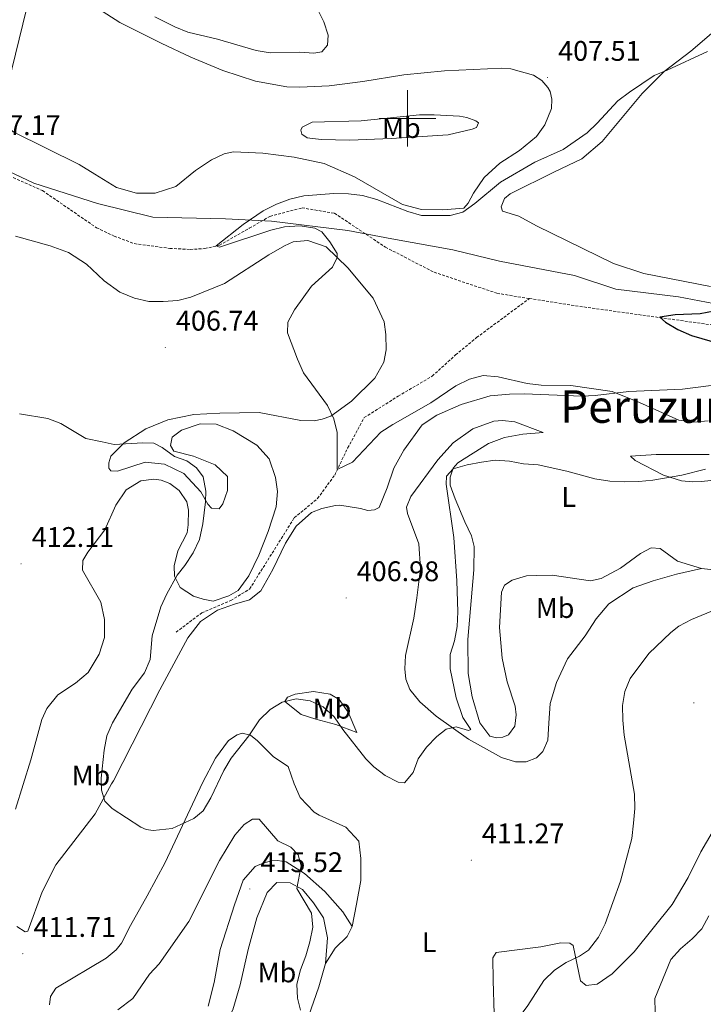
# Model space of a CAD drawing. Units: metres. Extents: x 624210 to 628718, y 4696758 to 4699808.
# Drawn here: x 627863 to 628105, y 4697687 to 4698035 of the extents above; entities that cross this region are included whole.
import ezdxf
from ezdxf.enums import TextEntityAlignment as Align

# ---------------------------------------------------------------- set-up
doc = ezdxf.new("R2010")
doc.units = ezdxf.units.M
doc.header["$MEASUREMENT"] = 0
doc.linetypes.add('TRAZOSX2', pattern=[1.5, 1, -0.5])
for name, color, linetype, lineweight in [('Carátula', 7, 'Continuous', 5), ('Level 1', 19, 'Continuous', 0), ('Level 11', 142, 'TRAZOSX2', 13), ('Level 36', 19, 'Continuous', 40), ('Level 37', 92, 'Continuous', 0), ('Level 4', 36, 'Continuous', 30), ('Level 41', 39, 'Continuous', 0), ('Level 45', 19, 'Continuous', 0), ('Level 5', 36, 'Continuous', 0), ('Level 63', 7, 'Continuous', 0), ('Level 7', 1, 'Continuous', 0)]:
    doc.layers.add(name, color=color, linetype=linetype, lineweight=lineweight)
doc.styles.add('Arial', font='ARIAL.TTF', dxfattribs={"height": 0.2})

# ---------------------------------------------------------------- blocks, each defined once
blk = doc.blocks.new('5PATER')
at = {"layer": 'Carátula', "linetype": 'Continuous', "lineweight": 5}
h = blk.add_hatch(color=250, dxfattribs=at)
edge = h.paths.add_edge_path()
edge.add_ellipse((0, 0), major_axis=(-1.33, -1.34), ratio=0.999422, start_angle=0, end_angle=360)

msp = doc.modelspace()

# ---------------------------------------------------------------- linework, layer by layer
at = {"layer": 'Level 1', "color": 19, "linetype": 'Continuous', "lineweight": 0, "ltscale": 0.5}
msp.add_polyline3d([(627758.03, 4698012.93, 409.28), (627784.15, 4698010.33, 408.44), (627799.58, 4698006.76, 408.04), (627824.74, 4697996.15, 407.64), (627836.49, 4697990.9, 406.94), (627842.49, 4697988.27, 406.98), (627846.32, 4697986.65, 406.81), (627848.83, 4697985.91, 406.52), (627856.99, 4697982.25, 406.42), (627867.95, 4697977.08, 406.29), (627890.5, 4697969.91, 406.39), (627909.99, 4697965.15, 406.43), (627935.71, 4697964.48, 405.41), (627952, 4697963.65, 404.92), (627978.99, 4697960.44, 403.97), (627994.53, 4697957.44, 403.76), (628016.06, 4697953.58, 403.57), (628032.49, 4697949.57, 402.53), (628058.98, 4697944.45, 401.7), (628073.63, 4697939.67, 401.11), (628095.79, 4697936.96, 400.78), (628108.14, 4697934.59, 400.4)], dxfattribs=at)
at = {"layer": 'Level 11', "color": 142, "linetype": 'TRAZOSX2', "lineweight": 13}
for points in [[(627848.93, 4697985.56, 406.49), (627853.86, 4697982.09, 406.38), (627871.08, 4697974.46, 406.2), (627890.11, 4697961.36, 405.89), (627896.41, 4697958.39, 405.84), (627903.47, 4697955.74, 405.8), (627916.03, 4697954.07, 405.8), (627923.23, 4697953.71, 405.67), (627928.35, 4697953.99, 405.44), (627933.57, 4697955.16, 405.22), (627944.13, 4697961.19, 405.05), (627951.42, 4697965.39, 404.87), (627962.75, 4697968.39, 404.47), (627974.21, 4697966.48, 403.85), (627992.22, 4697954.51, 403.36), (628009.4, 4697945.63, 402.7), (628031.65, 4697938.2, 401.99), (628043.08, 4697936.36, 401.55)], [(627918.23, 4697818.46, 409.06), (627927.32, 4697825.33, 408.27), (627937.57, 4697829.68, 407.78), (627944.24, 4697833.73, 407.38), (627960.03, 4697858.9, 406.28), (627968.28, 4697865.69, 406.1), (627974.29, 4697873.94, 405.3), (627978.88, 4697883.54, 404.33), (627984.74, 4697894.27, 403.71), (627996.71, 4697901.85, 403.49), (628008.76, 4697908.94, 403.18), (628017, 4697916.42, 402.91), (628024.44, 4697922.56, 402.78), (628043.08, 4697936.36, 401.55)], [(628043.08, 4697936.36, 401.55), (628057.9, 4697933.99, 400.98), (628112.8, 4697926.32, 399.56)]]:
    msp.add_polyline3d(points, dxfattribs=at)
at = {"layer": 'Level 36', "color": 92, "linetype": 'Continuous', "lineweight": 0}
for points in [[(627889.59, 4697980.27, 406.97), (627883.97, 4697983.7, 407.04), (627860.7, 4697995.19, 407.09), (627858.35, 4697997.75, 407.26), (627857.71, 4698001.13, 407.31), (627857.66, 4698005.69, 407.53), (627860.25, 4698017.38, 407.93), (627865.43, 4698038.55, 409.08)], [(627887.94, 4698040.54, 408.79), (627898.34, 4698033.82, 408.41), (627912.99, 4698026.53, 408.19), (627923.42, 4698021.62, 407.93), (627934.82, 4698016.88, 407.75), (627946.26, 4698013.17, 407.75), (627957.37, 4698011.18, 408.02), (627961.94, 4698011.03, 408.06), (627972.3, 4698011.51, 408.37), (627984.29, 4698013.07, 408.68), (627998.68, 4698015.32, 408.28), (628013.09, 4698016.81, 407.62), (628033.39, 4698017.69, 407.09), (628036.58, 4698017.5, 407.09), (628044.52, 4698015.22, 407.13), (628047.48, 4698013.37, 407.22), (628049.62, 4698010.86, 407.26), (628050.41, 4698009.5, 407.26), (628050.97, 4698006.75, 407.26), (628050.92, 4698003.5, 407.13), (628048.58, 4697997.77, 406.6), (628045.58, 4697993.54, 406.16), (628039.56, 4697988.61, 406.07), (628032.69, 4697984.21, 405.94), (628027.08, 4697979.15, 405.8), (628023.29, 4697973.52, 405.27), (628021.52, 4697970.08, 404.92), (628019.97, 4697968.32, 404.83), (628012.52, 4697967.7, 404.92), (628004.98, 4697967.85, 405.05), (627998.23, 4697969.54, 405.18), (627981.31, 4697979.39, 405.4), (627970.54, 4697984.01, 405.49), (627959.97, 4697986.29, 405.76), (627948.93, 4697987.73, 406.16), (627938.48, 4697988.14, 406.16), (627935.25, 4697987.43, 406.11), (627930.81, 4697985.38, 406.16), (627925.1, 4697981.63, 406.38), (627918.14, 4697975.9, 406.91), (627910.8, 4697973.56, 406.95), (627904.23, 4697973.59, 406.86), (627897.19, 4697975.62, 406.86), (627889.59, 4697980.27, 406.97)], [(628107.14, 4697940.62, 399.64), (628083.58, 4697945.18, 401.32), (628072.77, 4697948.7, 401.94), (628045.59, 4697962.08, 403), (628039.34, 4697965.44, 403.22), (628033.63, 4697967.23, 403.36), (628033.17, 4697968.74, 403.4), (628034.27, 4697971.67, 403.44), (628036.3, 4697973.32, 403.53), (628051.93, 4697981.13, 403.49), (628061.62, 4697985.74, 403.71), (628068.79, 4697991.81, 404.11), (628083, 4698008.78, 404.86), (628090.74, 4698016.59, 404.9), (628100.1, 4698023.75, 405.13), (628107.4, 4698029.96, 405.08)], [(627994.3, 4697992.92, 405.98), (627979.59, 4697992.32, 405.76), (627969.49, 4697992.54, 405.8), (627964.56, 4697993.17, 406.16), (627962.73, 4697994.37, 406.29), (627962.35, 4697995.81, 406.6), (627962.8, 4697996.93, 406.78), (627966.29, 4697998.61, 407.57), (627983.7, 4697999.07, 407.93), (628004.25, 4698001.21, 407.84), (628009.5, 4698001.28, 407.62), (628018.36, 4698000.75, 406.78), (628021, 4698000.34, 406.86), (628024.21, 4697999.18, 406.56), (628025.13, 4697998.44, 406.56), (628024.35, 4697996.76, 406.42), (628022.84, 4697996.17, 406.33), (628014.39, 4697994.14, 405.89), (627994.3, 4697992.92, 405.98)], [(627861.46, 4697958.42, 407.91), (627873.79, 4697955.02, 407.6), (627880.28, 4697952.63, 407.33), (627886.62, 4697948.44, 407.15), (627890.56, 4697944.75, 406.9), (627892.79, 4697942.66, 406.76), (627898.37, 4697938.59, 406.53), (627903.54, 4697936.51, 406.53), (627908.62, 4697935.33, 406.53), (627913.74, 4697935.26, 406.4), (627918.92, 4697935.68, 406.4), (627923.45, 4697936.84, 406.49), (627935.36, 4697941.65, 406.31), (627951, 4697951.74, 405.6), (627956.51, 4697955, 405.52), (627959.65, 4697956.33, 405.43), (627964.83, 4697956.81, 405.3), (627971.25, 4697954.63, 405.07), (627978.91, 4697947.16, 404.94), (627987.84, 4697936.47, 404.23), (627991.79, 4697928.14, 403.92), (627992.4, 4697923.59, 403.92), (627992.54, 4697918.27, 403.92), (627991.62, 4697913.89, 403.92), (627988.45, 4697908.21, 404.1), (627980.23, 4697900.04, 404.54), (627972.97, 4697894.8, 405.03), (627969.89, 4697893.75, 405.52), (627967, 4697893.12, 405.65), (627962.36, 4697893.27, 406.09), (627947.63, 4697896.06, 406.44), (627933.74, 4697895.88, 407.38), (627924.56, 4697895.36, 408.04), (627915.34, 4697893.53, 408.53), (627907.54, 4697890.28, 409.37), (627899.92, 4697885.37, 409.63), (627895.21, 4697880.61, 410.43), (627894.44, 4697878.37, 410.74), (627894.49, 4697876.44, 411.05), (627895.2, 4697875.49, 411.18), (627897.56, 4697875.34, 411.27), (627907.37, 4697878.58, 411.05)], [(628041.3, 4697902.73, 405.65), (628061.58, 4697901.88, 405.65), (628066.34, 4697902.14, 405.52), (628078.27, 4697903.5, 404.72), (628097.19, 4697904.28, 403.39), (628110.97, 4697906.16, 403)], [(627862, 4697714.47, 411.71), (627864.96, 4697712.68, 411.54), (627865.85, 4697712.85, 411.45), (627870.94, 4697726.75, 411.05), (627875.81, 4697736.28, 410.83), (627889.65, 4697754.36, 410.03), (627895.48, 4697764.87, 409.91), (627896.11, 4697766.02, 409.9), (627912.48, 4697798.13, 408.75), (627922.44, 4697816.45, 408.35), (627926.85, 4697822.31, 408.35), (627932.83, 4697826.27, 408.3), (627938.93, 4697828.37, 408.3), (627944.22, 4697829.9, 408.13), (627948.21, 4697833.05, 407.73), (627952.44, 4697840.63, 407.38), (627956.89, 4697849.94, 406.89), (627960.67, 4697855.99, 406.36), (627966.08, 4697860.77, 406.05), (627969.7, 4697862.18, 406.05), (627974.58, 4697863.27, 405.87), (627976.17, 4697863.32, 405.87), (627983.39, 4697862.19, 406.09), (627986.04, 4697861.5, 406.36), (627988.38, 4697861.7, 406.49), (627990.02, 4697862.58, 406.58), (627992.88, 4697869.43, 406.76), (627995.25, 4697876.48, 406.84), (627998.68, 4697882.79, 406.8), (628005.22, 4697891.74, 406.67), (628010.39, 4697895.13, 406.62), (628018.93, 4697898.88, 406.36), (628029.29, 4697901.99, 406), (628036.12, 4697902.59, 405.92), (628041.3, 4697902.73, 405.65)], [(628103.96, 4697840.97, 413.45), (628095.03, 4697838.94, 413.36), (628086.86, 4697836.64, 413.71), (628079.8, 4697834.18, 414.02), (628071.17, 4697828.48, 414.33), (628066.75, 4697823.18, 414.38), (628062.76, 4697817.2, 414.42), (628056.62, 4697809.08, 414.24), (628052.69, 4697800.75, 414.24), (628050.4, 4697793.29, 414.02), (628049.96, 4697786.3, 413.76), (628049.56, 4697780.34, 413.14), (628047.87, 4697776.29, 412.92), (628045.65, 4697774.08, 412.21), (628041.95, 4697772.67, 411.59), (628038.15, 4697772.64, 411.41), (628033.27, 4697774.17, 411.24), (628021.55, 4697780.7, 410.4), (628010.2, 4697788.77, 409.64), (628004.33, 4697793.87, 409.25), (628000.9, 4697798.2, 408.85), (627999.49, 4697801.9, 408.67), (627999.11, 4697805.56, 408.54), (627999.33, 4697810.26, 408.36), (628002.23, 4697823.41, 407.92), (628003.29, 4697830.63, 407.74), (628004.67, 4697841.04, 407.65), (628004.03, 4697849.66, 407.48), (628000.08, 4697860.41, 407.26), (627999.67, 4697862.68, 407.26), (628001.17, 4697866.39, 407.3), (628010.71, 4697879.36, 408.18), (628016.15, 4697885.32, 408.27), (628023.14, 4697890.27, 408.01), (628030.54, 4697893.02, 407.52), (628033.57, 4697893.31, 407.48), (628038.01, 4697892.81, 407.39), (628047.93, 4697888.99, 407.83), (628040.82, 4697888.46, 408.54)], [(627907.37, 4697878.58, 411.05), (627914.16, 4697877.86, 410.96), (627920.96, 4697874.58, 410.69), (627927.01, 4697868.04, 410.34), (627929.41, 4697863.67, 409.85), (627930.76, 4697862.33, 409.85), (627933.47, 4697862.12, 409.23), (627934.74, 4697863.82, 408.92), (627936.41, 4697868.49, 408.7), (627936.41, 4697873.48, 409.01), (627932.02, 4697877.58, 408.97), (627924.4, 4697880.62, 409.23), (627917.43, 4697882.38, 409.63), (627916.27, 4697884.49, 409.63), (627916.82, 4697887.34, 409.46), (627920.21, 4697889.85, 409.06), (627926.72, 4697892.1, 408.7), (627932.46, 4697891.98, 408.53), (627938.4, 4697889.64, 408.39), (627946.77, 4697884.61, 408.13), (627951.12, 4697879.75, 407.77), (627953.37, 4697873.1, 407.68), (627954.06, 4697868.13, 407.73), (627953.58, 4697862.8, 407.73), (627950.84, 4697854.01, 407.77), (627947.46, 4697845.68, 407.91), (627943.92, 4697838.4, 407.91), (627940.18, 4697833.18, 407.95), (627936.84, 4697831.36, 407.99), (627931.36, 4697829.49, 408.53), (627927.82, 4697830.15, 408.88), (627924.4, 4697831.24, 409.19), (627919.75, 4697834.3, 409.63), (627917.71, 4697838.32, 410.03), (627917.61, 4697841.92, 410.12), (627918.85, 4697847.28, 410.25), (627922.21, 4697853.59, 410.21)], [(628040.82, 4697888.46, 408.54), (628034.29, 4697887.25, 408.98), (628028.6, 4697885.09, 409.64), (628017.79, 4697878.31, 409.95), (628016.11, 4697876.46, 409.95), (628015.09, 4697873.19, 410.13), (628015.16, 4697870.42, 410.22), (628016.88, 4697865.56, 410.44), (628020.28, 4697857.49, 411.02), (628022.69, 4697852.51, 411.24), (628023.55, 4697848.8, 411.32), (628023.42, 4697840.56, 411.37), (628021.38, 4697815.9, 411.41), (628021.42, 4697803.86, 411.41), (628022.88, 4697795.68, 411.24), (628025.62, 4697786.41, 411.15), (628029.06, 4697781.73, 411.24), (628031.43, 4697781.11, 411.77), (628033.7, 4697781.37, 411.77), (628035.68, 4697782.26, 411.94), (628037.96, 4697785.29, 412.21), (628038.4, 4697789.31, 412.43), (628038.04, 4697792.34, 412.43), (628035.26, 4697800.91, 412.43), (628033.52, 4697809.3, 412.43), (628032.54, 4697820.13, 412.21), (628033.24, 4697832.6, 411.99), (628034.35, 4697835.12, 411.99), (628037, 4697836.91, 411.99), (628042.08, 4697838.36, 411.99), (628045.46, 4697838.52, 412.03), (628051.13, 4697838.6, 412.25), (628064.66, 4697836.68, 412.74), (628068.45, 4697837.47, 412.87), (628075.33, 4697841.11, 412.78), (628082.32, 4697846.27, 412.56), (628086.14, 4697848.31, 412.52), (628089.32, 4697848.05, 412.52), (628095.46, 4697843.58, 412.74), (628103.96, 4697840.97, 413.45)], [(628120.41, 4697873.43, 410.69), (628103.93, 4697871.68, 410.87), (628100.89, 4697871.6, 410.78), (628096.87, 4697871.98, 410.42), (628090.46, 4697873.95, 409.94), (628080.5, 4697879.15, 409.1), (628078.8, 4697880.69, 408.66), (628087.85, 4697881.21, 407.42), (628096.63, 4697881.3, 407.24), (628106.65, 4697881.22, 407.2)], [(627922.21, 4697853.59, 410.21), (627922.55, 4697856.44, 410.21), (627922.62, 4697861.56, 410.38), (627922.06, 4697864.52, 410.38), (627919.32, 4697868.52, 410.7), (627916.08, 4697871, 411.14), (627912.93, 4697872.23, 411.36), (627910.36, 4697872.5, 411.4), (627905.74, 4697871.9, 411.8), (627900.64, 4697868.72, 412.24), (627896.91, 4697863.36, 412.6), (627893.02, 4697854.69, 412.72), (627887.12, 4697846.71, 412.73), (627885.33, 4697843.82, 412.73), (627885.21, 4697840.43, 412.78), (627891.67, 4697829.12, 412.46), (627893.01, 4697823, 412.07), (627892.97, 4697816.63, 411.89), (627891.12, 4697810.78, 411.93), (627887.14, 4697804.24, 412.16), (627882.68, 4697800.52, 412.24), (627876.42, 4697796.34, 413), (627872.61, 4697791.54, 413.31), (627870.77, 4697787.68, 413.44), (627866.94, 4697773.4, 413.62), (627861.52, 4697755.96, 413.53)], [(628103.96, 4697840.97, 413.45), (628109.1, 4697840.35, 413.62), (628116.63, 4697840.34, 413.8), (628123.08, 4697839.54, 414.16), (628128.48, 4697837.83, 414.63)], [(627982.09, 4697783.09, 409.73), (627974.69, 4697785.86, 410.17), (627967.58, 4697787.75, 410.52), (627962.42, 4697789.41, 410.39), (627956.63, 4697794.03, 409.64), (627957.63, 4697795.51, 409.55), (627960.37, 4697796.55, 409.33), (627966.84, 4697797.48, 409.24), (627972.67, 4697796.6, 409.24), (627975.91, 4697794.68, 409.33), (627979.07, 4697790.2, 409.64), (627982.09, 4697783.09, 409.73)], [(627980.53, 4697714.51, 412.99), (627981.98, 4697722.44, 411.98), (627983.48, 4697730.77, 411.4), (627983.56, 4697738.52, 411.27), (627982.77, 4697744.65, 411.09), (627978.22, 4697749.58, 411.22), (627968.77, 4697753.82, 411.49), (627967.01, 4697754.95, 411.49), (627962.04, 4697760.07, 411.49), (627959.97, 4697764.86, 411.4), (627957.8, 4697771.09, 411.27), (627952.66, 4697774.48, 410.83), (627946.98, 4697780.14, 410.21), (627944.58, 4697782.08, 409.9), (627941.59, 4697782.83, 409.37), (627939.88, 4697782.24, 409.32), (627936.82, 4697780.22, 409.32), (627932.14, 4697774.01, 409.32), (627927.6, 4697765.32, 409.5), (627914.45, 4697737.1, 410.52), (627907.99, 4697725.38, 410.92), (627902.11, 4697714.85, 411.27), (627899.02, 4697708.68, 411.27), (627897.08, 4697706.32, 411.32), (627893.49, 4697703.35, 411.4), (627875.72, 4697692.77, 411.89), (627873.86, 4697689.82, 411.98), (627873.53, 4697686.9, 412.07)], [(628107.64, 4697747.67, 418.65), (628103.67, 4697740.86, 418.3), (628099.2, 4697731.82, 417.64), (628093.58, 4697722.26, 417.15), (628080.13, 4697705.52, 416.4), (628072.38, 4697697.78, 416.22), (628067.01, 4697694.18, 416.22), (628063.16, 4697693.66, 416), (628061.18, 4697695.27, 415.6), (628058.56, 4697707.78, 414.5), (628057.36, 4697708.65, 414.1), (628054.18, 4697708.7, 414.1), (628047.17, 4697707.34, 413.57), (628031.32, 4697705.33, 412.9), (628030.12, 4697703.43, 412.9), (628030.26, 4697695.42, 413.04), (628030.65, 4697683.67, 414.01), (628030.61, 4697672.12, 414.76), (628030.4, 4697666.93, 415.38), (628027.22, 4697664.29, 415.47)], [(627929.62, 4697686.41, 417.55), (627931.75, 4697694.76, 417.02), (627933.8, 4697706.36, 416.66), (627938.91, 4697722.19, 415.96), (627942, 4697730.92, 415.82), (627946.16, 4697735.66, 415.78), (627949.3, 4697737.06, 415.78), (627952.12, 4697737.68, 415.74), (627954.05, 4697737.8, 415.47), (627957.18, 4697737.33, 415.29), (627963.64, 4697733.29, 415.12), (627970.8, 4697726.84, 414.41), (627977.21, 4697719.68, 413.79), (627980.53, 4697714.51, 412.99)], [(627971.06, 4697701.47, 413.61), (627968.72, 4697693.25, 414.01), (627965.05, 4697682.78, 415.03), (627960.76, 4697674.92, 415.87), (627955.59, 4697669.26, 416.62), (627950.02, 4697665.44, 417.15), (627944.74, 4697664.06, 417.68), (627938.03, 4697664.09, 417.9), (627932.83, 4697664.71, 418.13), (627930.94, 4697665.42, 418.13), (627929.84, 4697667.74, 418.13), (627930.53, 4697670.6, 417.9), (627938.3, 4697685.05, 417.11), (627940.9, 4697693.9, 417.15), (627943.75, 4697706.35, 416.44), (627946.78, 4697717.56, 416), (627950.48, 4697726.58, 415.65), (627953.84, 4697730.06, 415.56), (627958.62, 4697729.9, 415.12), (627962.9, 4697727.53, 414.72), (627966.82, 4697722.86, 414.54), (627970.35, 4697717.56, 414.06), (627971.78, 4697710.48, 413.84), (627971.06, 4697701.47, 413.61)], [(627980.53, 4697714.51, 412.99), (627978.68, 4697711.01, 413.57), (627974.44, 4697706.88, 413.61), (627971.06, 4697701.47, 413.61)]]:
    msp.add_polyline3d(points, dxfattribs=at)
at = {"layer": 'Level 4', "color": 36, "linetype": 'Continuous', "lineweight": 30}
msp.add_polyline3d([(628108.37, 4697931.84, 400), (628103.46, 4697930.89, 400), (628094.64, 4697930.58, 400), (628089.2, 4697929.81, 400), (628091.25, 4697928, 400), (628095.54, 4697925.43, 400), (628100.42, 4697923.34, 400), (628110.47, 4697920.35, 400)], dxfattribs=at)
at = {"layer": 'Level 5', "color": 36, "linetype": 'Continuous', "lineweight": 0}
for points in [[(627910.78, 4698035.82, 410), (627917.79, 4698032.35, 410), (627922.42, 4698030.45, 410), (627932.86, 4698027.96, 410), (627946.6, 4698024.03, 410), (627951.52, 4698023.13, 410), (627961.94, 4698023.34, 410), (627966.94, 4698023.06, 410), (627969.76, 4698023.48, 410), (627971.77, 4698025.81, 410), (627971.96, 4698029.34, 410), (627970.45, 4698034.14, 410), (627968.06, 4698038.82, 410)], [(628105.98, 4698023.64, 405), (628091.84, 4698016.98, 405), (628087.16, 4698015.2, 405), (628078.5, 4698009.29, 405), (628074.36, 4698006.14, 405), (628067.1, 4697998.28, 405), (628063.48, 4697994.83, 405), (628055.02, 4697988.97, 405), (628045.06, 4697984.55, 405), (628032.94, 4697977.46, 405), (628023.81, 4697969.95, 405), (628019.53, 4697966.87, 405), (628015.07, 4697965.71, 405), (628004.98, 4697965.72, 405)], [(628004.98, 4697965.72, 405), (628000.17, 4697967.09, 405), (627989.2, 4697971.39, 405), (627984.18, 4697972.77, 405), (627979.22, 4697973.39, 405), (627974.05, 4697973.4, 405), (627963.44, 4697972.64, 405), (627958.43, 4697971.47, 405), (627953.78, 4697969.64, 405), (627949.08, 4697967.33, 405), (627941.97, 4697962.52, 405), (627932.47, 4697955, 405), (627933.59, 4697954.47, 405), (627951.75, 4697960.56, 405), (627956.6, 4697961.74, 405), (627962.08, 4697962, 405), (627967.29, 4697961.24, 405), (627969.74, 4697959.86, 405), (627972.54, 4697956.33, 405), (627975.18, 4697952.21, 405), (627975.22, 4697950.82, 405), (627973.51, 4697947.39, 405), (627966.09, 4697940.7, 405), (627960.15, 4697932.38, 405), (627957.71, 4697927.96, 405), (627957.67, 4697924.22, 405), (627961.1, 4697914.96, 405), (627963.23, 4697910.13, 405), (627971.7, 4697898.6, 405), (627974.03, 4697893.89, 405), (627975.19, 4697889.02, 405), (627975.16, 4697875.97, 405), (627980.63, 4697878.56, 405), (627990.65, 4697889.1, 405), (627994.83, 4697891.85, 405), (628008.26, 4697899.49, 405), (628017.11, 4697905.56, 405), (628021.96, 4697907.84, 405), (628026.8, 4697909.13, 405), (628032.02, 4697908.66, 405), (628042.26, 4697906.37, 405), (628047.22, 4697905.75, 405), (628057.7, 4697905.6, 405), (628072.33, 4697903.53, 405), (628081.98, 4697899.68, 405), (628095.9, 4697893.36, 405), (628101.09, 4697892.71, 405), (628106.3, 4697893.2, 405)], [(628021.63, 4697783.78, 410), (628017.24, 4697785.11, 410), (628013.67, 4697784.26, 410), (628010.42, 4697781.68, 410), (628006.72, 4697777.92, 410), (628003.78, 4697773.69, 410), (628002.04, 4697768.87, 410), (627998.96, 4697765.26, 410), (627996.74, 4697765.55, 410), (627992.18, 4697767.85, 410), (627988.17, 4697770.91, 410), (627985.32, 4697773.75, 410), (627977.14, 4697784.16, 410), (627974.14, 4697788.53, 410), (627970.25, 4697792.09, 410), (627965.62, 4697794.25, 410), (627960.67, 4697794.95, 410), (627955.75, 4697793.78, 410), (627951.52, 4697791.12, 410), (627947.67, 4697787.56, 410), (627943.97, 4697781.86, 410), (627937.69, 4697773.96, 410), (627935.18, 4697769.61, 410), (627930.58, 4697760, 410), (627927.87, 4697755.36, 410), (627924.48, 4697752.64, 410), (627916.9, 4697749.19, 410), (627910.14, 4697748.46, 410), (627907.64, 4697748.74, 410), (627905.76, 4697749.63, 410), (627895.71, 4697756.15, 410), (627893.13, 4697758.84, 410), (627891.86, 4697762.68, 410), (627891.81, 4697766.97, 410), (627892.79, 4697776.82, 410), (627893.76, 4697781.89, 410), (627894.94, 4697784.63, 410), (627895.73, 4697786.49, 410), (627902.73, 4697798.39, 410), (627907.08, 4697804.18, 410), (627909.06, 4697808.79, 410), (627909.77, 4697817.18, 410), (627912.89, 4697827.43, 410), (627914.94, 4697831.99, 410), (627918.58, 4697838.63, 410), (627921.33, 4697842.09, 410), (627924.25, 4697846.53, 410), (627926.48, 4697851.22, 410), (627927.72, 4697856.72, 410), (627928.61, 4697864.55, 410), (627928.71, 4697868.29, 410), (627927.82, 4697873.38, 410), (627925.45, 4697876.5, 410), (627922.06, 4697879.04, 410), (627917.67, 4697880.51, 410), (627913.29, 4697883.71, 410), (627910.42, 4697885.23, 410), (627906.54, 4697885.33, 410), (627896.36, 4697884.78, 410), (627892.18, 4697885.68, 410), (627886.35, 4697886.93, 410), (627877.58, 4697892.17, 410), (627872.92, 4697893.98, 410), (627862.9, 4697895.65, 410)], [(628105.38, 4697876.08, 410), (628096.93, 4697873.99, 410), (628086.75, 4697872.2, 410), (628081.78, 4697871.66, 410), (628076.64, 4697871.58, 410), (628071.54, 4697871.89, 410), (628066.26, 4697872.71, 410), (628056.31, 4697875.33, 410), (628046.16, 4697877.56, 410), (628041.03, 4697877.97, 410), (628036.02, 4697878.95, 410), (628031.02, 4697879.22, 410), (628026.17, 4697878.55, 410), (628021.08, 4697877.59, 410), (628016.21, 4697876.15, 410), (628013.86, 4697873.6, 410), (628013.73, 4697870.83, 410), (628016.44, 4697851.88, 410), (628017.46, 4697836.68, 410), (628017.76, 4697825.71, 410), (628017.62, 4697820.45, 410), (628016.58, 4697815.38, 410), (628015.05, 4697810.57, 410), (628015.15, 4697805.57, 410), (628017.28, 4697795.34, 410), (628019.58, 4697788.36, 410), (628022.46, 4697784.07, 410), (628021.63, 4697783.78, 410)], [(628114.66, 4697828.86, 415), (628100.37, 4697823.02, 415), (628095.94, 4697820.65, 415), (628093.09, 4697818.4, 415), (628085.34, 4697811.01, 415), (628078.73, 4697802.12, 415), (628076.78, 4697797.5, 415), (628076.01, 4697792.56, 415), (628076.13, 4697787.44, 415), (628076.62, 4697782.14, 415), (628080.29, 4697761.23, 415), (628080.31, 4697756.23, 415), (628079.9, 4697750.99, 415), (628079.33, 4697745.58, 415), (628075.3, 4697730.53, 415), (628069.89, 4697715.46, 415), (628067.52, 4697710.76, 415), (628063.98, 4697706.1, 415), (628060.79, 4697704.01, 415), (628056.15, 4697701.82, 415), (628051.92, 4697699.15, 415), (628048.23, 4697695.42, 415), (628042.51, 4697686.59, 415), (628039.44, 4697682.5, 415)], [(627962.21, 4697685.01, 415), (627961.2, 4697689.2, 415), (627960.97, 4697694.2, 415), (627962.17, 4697699.24, 415), (627964.07, 4697704.12, 415), (627965.5, 4697709.09, 415), (627966.62, 4697714.24, 415), (627966.13, 4697719.22, 415), (627960.94, 4697727.99, 415), (627962.45, 4697735.91, 415), (627961.38, 4697739.82, 415), (627958.75, 4697742.59, 415), (627954.25, 4697744.81, 415), (627947.56, 4697752.45, 415), (627945.28, 4697752.39, 415), (627942.36, 4697750.59, 415), (627939.05, 4697746.84, 415), (627933.63, 4697737.8, 415), (627922.78, 4697716.23, 415), (627912.32, 4697701.36, 415), (627908.82, 4697697.66, 415), (627903.02, 4697689.05, 415), (627897.66, 4697685.08, 415)], [(628106.46, 4697718.24, 420), (628104.02, 4697713.75, 420), (628100.56, 4697710.14, 420), (628096.46, 4697706.63, 420), (628093.04, 4697702.88, 420), (628087.44, 4697689.04, 420), (628087.58, 4697684.34, 420), (628086.74, 4697679.41, 420), (628085.04, 4697674.7, 420), (628077.82, 4697669.28, 420), (628075.5, 4697665.42, 420), (628074.44, 4697655.64, 420), (628072.69, 4697650.96, 420), (628069.72, 4697648.67, 420), (628064.66, 4697646.46, 420), (628060.28, 4697644.06, 420), (628056.22, 4697640.89, 420), (628046.29, 4697637.89, 420), (628041.58, 4697635.76, 420), (628037.45, 4697632.47, 420), (628034.62, 4697628.34, 420), (628030.84, 4697626.07, 420)]]:
    msp.add_polyline3d(points, dxfattribs=at)
at = {"layer": 'Level 63', "linetype": 'Continuous', "lineweight": 0}
for points in [[(628000, 4697990.01), (628000, 4698010.01)], [(627990, 4698000.01), (628010, 4698000.01)]]:
    msp.add_lwpolyline(points, dxfattribs=at)

# ---------------------------------------------------------------- block references
at = {"layer": 'Level 7', "color": 19, "linetype": 'Continuous', "lineweight": 0, "xscale": 0.09999983015004542, "yscale": 0.09999983015004542}
for p in [(628049.5, 4698014.39, 407.52), (627914.44, 4697919.09, 406.75), (627863.47, 4697842.66, 412.12), (627978.31, 4697830.57, 406.98), (628101.21, 4697793.53, 416.79), (628022.58, 4697737.97, 411.28), (627944.3, 4697727.79, 415.52), (627864.12, 4697704.92, 411.71)]:
    msp.add_blockref('5PATER', p, dxfattribs=at)

# ---------------------------------------------------------------- texts
at = {"layer": 'Level 37', "color": 92, "linetype": 'Continuous', "lineweight": 0, "style": 'Arial'}
for s, p in [('Mb', (627997.86, 4697996.57, 406.88)), ('L', (628056.99, 4697866.25, 410.55)), ('Mb', (628052.18, 4697827.02, 413.03)), ('Mb', (627973.35, 4697791.45, 409.94)), ('Mb', (627888.17, 4697767.84, 410.77)), ('L', (628007.71, 4697708.96, 412.92)), ('Mb', (627953.9, 4697698.29, 415.8))]:
    msp.add_text(s, height=7, dxfattribs=at).set_placement(p, align=Align.MIDDLE_CENTER)
at = {"layer": 'Level 41', "color": 19, "linetype": 'Continuous', "lineweight": 0, "style": 'Arial'}
for s, p in [('407.51', (628053.25, 4698018.14, 407.52)), ('407.17', (627848.3, 4697991.89, 407.18)), ('406.74', (627918.19, 4697922.84, 406.75)), ('412.11', (627867.22, 4697846.41, 412.12)), ('406.98', (627982.06, 4697834.32, 406.98)), ('411.27', (628026.32, 4697741.72, 411.28)), ('415.52', (627948.05, 4697731.54, 415.52)), ('411.71', (627867.87, 4697708.66, 411.71))]:
    msp.add_text(s, height=7, dxfattribs=at).set_placement(p, align=Align.BOTTOM_LEFT)
at = {"layer": 'Level 45', "color": 19, "linetype": 'Continuous', "lineweight": 0, "style": 'Arial'}
msp.add_text('Peruzuria', height=11.5, dxfattribs=at).set_placement((628089.16, 4697898.2, 410.89), align=Align.MIDDLE_CENTER)

doc.saveas('drawing.dxf')
